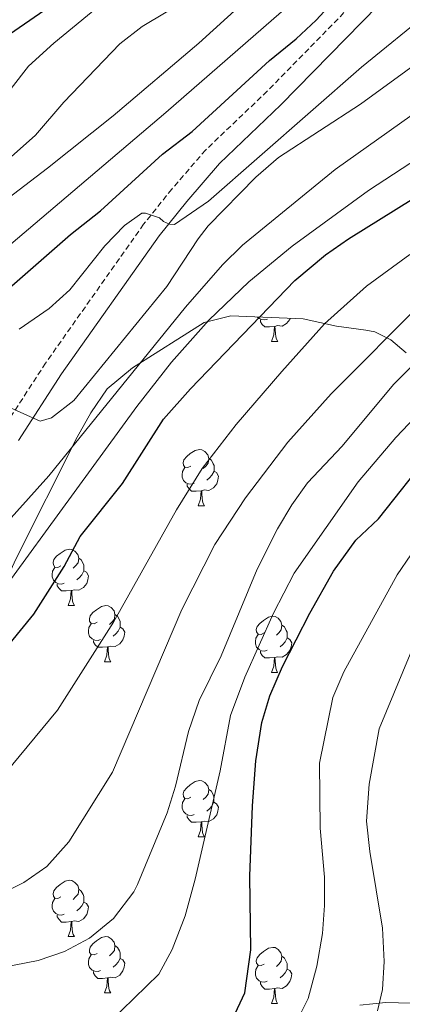
# Model space of a CAD drawing. Units: metres. Extents: x 647197 to 651715, y 4743493 to 4746559.
# Drawn here: x 649033 to 649101, y 4743974 to 4744149 of the extents above; entities that cross this region are included whole.
import ezdxf

# ---------------------------------------------------------------- set-up
doc = ezdxf.new("R2010")
doc.units = ezdxf.units.M
doc.header["$MEASUREMENT"] = 0
doc.linetypes.add('TRAZOSX2', pattern=[1.5, 1, -0.5])
for name, color, linetype, lineweight in [('Level 21', 19, 'Continuous', 0), ('Level 35', 92, 'Continuous', 0), ('Level 36', 19, 'Continuous', 40), ('Level 4', 36, 'Continuous', 30), ('Level 5', 36, 'Continuous', 0)]:
    doc.layers.add(name, color=color, linetype=linetype, lineweight=lineweight)

msp = doc.modelspace()

# ---------------------------------------------------------------- linework, layer by layer
at = {"layer": 'Level 21', "color": 19, "linetype": 'TRAZOSX2', "lineweight": 0}
for points in [[(649100.41, 4744160.13, 1100.18), (649077.29, 4744136.49, 1098.13), (649066.3, 4744126.01, 1096.54), (649060.27, 4744119.05, 1095.72)], [(649060.27, 4744119.05, 1095.72), (649055.25, 4744112.78, 1094.74), (649037.76, 4744088.05, 1091.41), (649030.03, 4744076.14, 1089.52), (649023.87, 4744067.06, 1087.71), (649021.33, 4744062.43, 1086.92), (649018.81, 4744056.47, 1085.93), (649014.53, 4744042.65, 1084.12), (649012.63, 4744038.6, 1083.47), (649009.98, 4744034.6, 1083.04), (649007.72, 4744031.89, 1082.58), (649004.3, 4744028.81, 1082.15), (649000.51, 4744025.88, 1081.57), (648992.73, 4744022.28, 1080.58), (648983.63, 4744018.87, 1079.46), (648973.4, 4744015.63, 1078.25), (648954.94, 4744011.47, 1076.32), (648939.96, 4744008.19, 1075.14), (648923.99, 4744004.27, 1073.96), (648918.61, 4744002.08, 1073.6), (648914.31, 4743999.41, 1073.09), (648911.42, 4743995.6, 1072.68), (648906.92, 4743986.41, 1071.76), (648901.77, 4743974.92, 1070.31)]]:
    msp.add_polyline3d(points, dxfattribs=at)
at = {"layer": 'Level 21', "color": 19, "linetype": 'Continuous', "lineweight": 0}
msp.add_polyline3d([(649102.9, 4744157.76, 1100.18), (649079.71, 4744134.04, 1098.13), (649068.79, 4744123.63, 1096.54), (649062.92, 4744116.85, 1095.72), (649058, 4744110.71, 1094.74), (649040.61, 4744086.12, 1091.41), (649032.9, 4744074.24, 1089.52)], dxfattribs=at)
at = {"layer": 'Level 35', "color": 92, "linetype": 'Continuous', "lineweight": 0, "ltscale": 0.5}
for points in [[(649043.41, 4744074.83, 1092.12), (649045.85, 4744079.19, 1092.55), (649048.76, 4744083.46, 1092.9), (649053.24, 4744087.22, 1093.04), (649066.03, 4744095.25, 1092.54), (649070.78, 4744096.44, 1091.43), (649083.67, 4744095.92, 1086.17), (649089.66, 4744094.64, 1081.04), (649094.89, 4744093.92, 1080.6), (649096.47, 4744093.59, 1080.01), (649099.32, 4744092.18, 1076.99), (649102.08, 4744089.88, 1073.67)], [(648922.84, 4743973.54, 1074.47), (648918.89, 4743975.28, 1077.34), (648916.75, 4743978.51, 1078.78), (648915.81, 4743983, 1079.6), (648917.36, 4743986.53, 1079.81), (648920.57, 4743989.49, 1080.42), (648925.13, 4743991.55, 1080.4), (648931.07, 4743993.26, 1080.59), (648941.99, 4743995.42, 1080.95), (648956.9, 4743998, 1082.25), (648967.05, 4744000.17, 1082.67), (648976.71, 4744002.77, 1082.91), (648986.31, 4744005.97, 1083.39), (648993.36, 4744009.31, 1084.32), (648997.81, 4744011.89, 1085.76), (649002.07, 4744014.34, 1086.72), (649006.86, 4744017.39, 1086.99), (649013.15, 4744021.95, 1086.99), (649017.78, 4744025.57, 1086.99), (649020.5, 4744031.19, 1087.2), (649026.23, 4744039.34, 1088.02), (649032.4, 4744052.97, 1089.36), (649043.41, 4744074.83, 1092.12)], [(649102.95, 4743974.03, 1046.14), (649098.43, 4743974.13, 1048.28), (649093.8, 4743973.67, 1051.7)]]:
    msp.add_polyline3d(points, dxfattribs=at)
at = {"layer": 'Level 36', "color": 92, "linetype": 'Continuous', "lineweight": 0}
for points in [[(649077.31, 4744095.89), (649076.88, 4744095.73), (649076.3, 4744095.79), (649075.82, 4744096), (649075.57, 4744096.25)], [(649078.57, 4744094.59), (649077.67, 4744094.51), (649076.83, 4744094.51), (649076.41, 4744094.94), (649076.09, 4744095.42), (649076.09, 4744095.73)], [(649081.39, 4744096.01), (649081.33, 4744095.84), (649080.75, 4744095.1), (649079.95, 4744094.62), (649079.11, 4744094.73), (649078.67, 4744094.59)], [(649078.02, 4744091.91), (649078.45, 4744093.07), (649078.57, 4744094.59), (649078.67, 4744094.59), (649078.71, 4744094.01), (649078.75, 4744093.33), (649078.81, 4744092.71), (649078.93, 4744092.31), (649079.15, 4744091.91)], [(649078.02, 4744091.91), (649079.15, 4744091.91)], [(649063.66, 4744069.69), (649063.13, 4744069.42), (649062.6, 4744069.48), (649062.34, 4744069.85), (649062.28, 4744070.27), (649062.44, 4744070.79), (649062.92, 4744071.39), (649063.56, 4744071.92), (649064.46, 4744072.5), (649065.2, 4744072.66), (649065.63, 4744072.61), (649066.16, 4744072.29), (649066.69, 4744071.71), (649066.85, 4744071.07), (649066.74, 4744070.22), (649066.31, 4744069.69), (649065.89, 4744069.26)], [(649066.85, 4744071.07), (649067.32, 4744070.75), (649067.64, 4744070.11), (649067.8, 4744069.79), (649067.8, 4744069.21), (649067.8, 4744068.79), (649067.43, 4744068.1), (649067.01, 4744067.62), (649066.53, 4744067.2)], [(649064.25, 4744066.61), (649063.82, 4744066.45), (649063.24, 4744066.51), (649062.76, 4744066.72), (649062.34, 4744067.14), (649062.12, 4744067.73), (649062.12, 4744068.15), (649062.18, 4744068.73), (649062.6, 4744069.42)], [(649067.8, 4744068.79), (649068.25, 4744068.54), (649068.6, 4744067.92), (649068.49, 4744067.2), (649068.28, 4744066.56), (649067.69, 4744065.82), (649066.9, 4744065.34), (649066.05, 4744065.44), (649065.62, 4744065.31)], [(649065.51, 4744065.31), (649064.62, 4744065.23), (649063.77, 4744065.23), (649063.35, 4744065.66), (649063.03, 4744066.13), (649063.03, 4744066.45)], [(649064.96, 4744062.63), (649065.4, 4744063.79), (649065.51, 4744065.31), (649065.62, 4744065.31), (649065.65, 4744064.73), (649065.69, 4744064.04), (649065.76, 4744063.43), (649065.87, 4744063.03), (649066.09, 4744062.63)], [(649064.96, 4744062.63), (649066.09, 4744062.63)], [(649040.47, 4744051.92), (649039.94, 4744051.65), (649039.41, 4744051.71), (649039.15, 4744052.08), (649039.09, 4744052.51), (649039.25, 4744053.03), (649039.73, 4744053.62), (649040.37, 4744054.15), (649041.27, 4744054.73), (649042.01, 4744054.89), (649042.44, 4744054.84), (649042.97, 4744054.53), (649043.5, 4744053.94), (649043.66, 4744053.3), (649043.55, 4744052.45), (649043.12, 4744051.92), (649042.7, 4744051.49)], [(649043.66, 4744053.3), (649044.13, 4744052.99), (649044.45, 4744052.35), (649044.61, 4744052.03), (649044.61, 4744051.45), (649044.61, 4744051.02), (649044.24, 4744050.33), (649043.82, 4744049.85), (649043.34, 4744049.43)], [(649041.06, 4744048.84), (649040.63, 4744048.68), (649040.05, 4744048.74), (649039.57, 4744048.95), (649039.15, 4744049.37), (649038.93, 4744049.96), (649038.93, 4744050.38), (649038.99, 4744050.97), (649039.41, 4744051.65)], [(649044.61, 4744051.02), (649045.06, 4744050.77), (649045.41, 4744050.15), (649045.3, 4744049.43), (649045.09, 4744048.79), (649044.5, 4744048.05), (649043.71, 4744047.57), (649042.86, 4744047.67), (649042.43, 4744047.55)], [(649042.32, 4744047.55), (649041.43, 4744047.46), (649040.58, 4744047.46), (649040.16, 4744047.89), (649039.84, 4744048.37), (649039.84, 4744048.68)], [(649041.77, 4744044.86), (649042.21, 4744046.02), (649042.32, 4744047.55), (649042.43, 4744047.55), (649042.46, 4744046.96), (649042.5, 4744046.27), (649042.57, 4744045.66), (649042.68, 4744045.26), (649042.9, 4744044.86)], [(649041.77, 4744044.86), (649042.9, 4744044.86)], [(649046.95, 4744041.89), (649046.42, 4744041.62), (649045.89, 4744041.67), (649045.62, 4744042.05), (649045.57, 4744042.47), (649045.73, 4744042.99), (649046.21, 4744043.59), (649046.84, 4744044.11), (649047.74, 4744044.7), (649048.49, 4744044.86), (649048.91, 4744044.81), (649049.44, 4744044.49), (649049.97, 4744043.91), (649050.13, 4744043.27), (649050.02, 4744042.41), (649049.6, 4744041.89), (649049.18, 4744041.46)], [(649050.13, 4744043.27), (649050.61, 4744042.95), (649050.92, 4744042.31), (649051.08, 4744041.99), (649051.08, 4744041.41), (649051.08, 4744040.99), (649050.71, 4744040.29), (649050.29, 4744039.81), (649049.81, 4744039.39)], [(649076.72, 4744039.98), (649076.19, 4744039.71), (649075.66, 4744039.77), (649075.39, 4744040.14), (649075.34, 4744040.57), (649075.5, 4744041.09), (649075.98, 4744041.68), (649076.61, 4744042.21), (649077.51, 4744042.79), (649078.26, 4744042.95), (649078.68, 4744042.9), (649079.21, 4744042.59), (649079.74, 4744042), (649079.9, 4744041.36), (649079.79, 4744040.51), (649079.37, 4744039.98), (649078.95, 4744039.55)], [(649047.53, 4744038.81), (649047.11, 4744038.65), (649046.52, 4744038.71), (649046.05, 4744038.91), (649045.62, 4744039.34), (649045.41, 4744039.93), (649045.41, 4744040.35), (649045.46, 4744040.93), (649045.89, 4744041.62)], [(649051.08, 4744040.99), (649051.54, 4744040.73), (649051.88, 4744040.12), (649051.77, 4744039.39), (649051.56, 4744038.75), (649050.98, 4744038.01), (649050.18, 4744037.53), (649049.33, 4744037.64), (649048.9, 4744037.51)], [(649079.9, 4744041.36), (649080.38, 4744041.05), (649080.69, 4744040.41), (649080.85, 4744040.09), (649080.85, 4744039.51), (649080.85, 4744039.08), (649080.48, 4744038.39), (649080.06, 4744037.91), (649079.58, 4744037.49)], [(649077.3, 4744036.9), (649076.88, 4744036.74), (649076.29, 4744036.8), (649075.82, 4744037.01), (649075.39, 4744037.43), (649075.18, 4744038.02), (649075.18, 4744038.44), (649075.23, 4744039.03), (649075.66, 4744039.71)], [(649080.85, 4744039.08), (649081.31, 4744038.83), (649081.65, 4744038.21), (649081.54, 4744037.49), (649081.33, 4744036.85), (649080.75, 4744036.11), (649079.95, 4744035.63), (649079.1, 4744035.73), (649078.67, 4744035.61)], [(649048.79, 4744037.51), (649047.9, 4744037.43), (649047.06, 4744037.43), (649046.63, 4744037.85), (649046.31, 4744038.33), (649046.31, 4744038.65)], [(649048.25, 4744034.83), (649048.68, 4744035.99), (649048.79, 4744037.51), (649048.9, 4744037.51), (649048.94, 4744036.93), (649048.97, 4744036.24), (649049.04, 4744035.63), (649049.16, 4744035.23), (649049.37, 4744034.83)], [(649078.56, 4744035.61), (649077.67, 4744035.52), (649076.83, 4744035.52), (649076.4, 4744035.95), (649076.08, 4744036.43), (649076.08, 4744036.74)], [(649078.02, 4744032.92), (649078.45, 4744034.08), (649078.56, 4744035.61), (649078.67, 4744035.61), (649078.71, 4744035.02), (649078.74, 4744034.33), (649078.81, 4744033.72), (649078.93, 4744033.32), (649079.14, 4744032.92)], [(649048.25, 4744034.83), (649049.37, 4744034.83)], [(649078.02, 4744032.92), (649079.14, 4744032.92)], [(649063.66, 4744010.7), (649063.13, 4744010.43), (649062.6, 4744010.49), (649062.33, 4744010.86), (649062.28, 4744011.28), (649062.44, 4744011.8), (649062.92, 4744012.4), (649063.55, 4744012.93), (649064.45, 4744013.51), (649065.2, 4744013.67), (649065.63, 4744013.62), (649066.15, 4744013.3), (649066.69, 4744012.72), (649066.85, 4744012.08), (649066.73, 4744011.23), (649066.31, 4744010.7), (649065.89, 4744010.27)], [(649066.85, 4744012.08), (649067.32, 4744011.76), (649067.63, 4744011.12), (649067.79, 4744010.8), (649067.79, 4744010.22), (649067.79, 4744009.8), (649067.43, 4744009.11), (649067.01, 4744008.63), (649066.53, 4744008.21)], [(649064.25, 4744007.62), (649063.82, 4744007.46), (649063.23, 4744007.52), (649062.76, 4744007.73), (649062.33, 4744008.15), (649062.12, 4744008.74), (649062.12, 4744009.16), (649062.17, 4744009.74), (649062.6, 4744010.43)], [(649067.79, 4744009.8), (649068.25, 4744009.55), (649068.59, 4744008.93), (649068.49, 4744008.21), (649068.27, 4744007.57), (649067.69, 4744006.83), (649066.89, 4744006.35), (649066.05, 4744006.45), (649065.61, 4744006.32)], [(649065.51, 4744006.32), (649064.61, 4744006.24), (649063.77, 4744006.24), (649063.35, 4744006.67), (649063.03, 4744007.14), (649063.03, 4744007.46)], [(649064.96, 4744003.64), (649065.39, 4744004.8), (649065.51, 4744006.32), (649065.61, 4744006.32), (649065.65, 4744005.74), (649065.69, 4744005.05), (649065.75, 4744004.44), (649065.87, 4744004.04), (649066.09, 4744003.64)], [(649064.96, 4744003.64), (649066.09, 4744003.64)], [(649040.47, 4743992.93), (649039.94, 4743992.66), (649039.41, 4743992.72), (649039.15, 4743993.09), (649039.09, 4743993.51), (649039.25, 4743994.03), (649039.73, 4743994.63), (649040.37, 4743995.16), (649041.27, 4743995.74), (649042.01, 4743995.9), (649042.44, 4743995.85), (649042.97, 4743995.53), (649043.5, 4743994.95), (649043.66, 4743994.31), (649043.55, 4743993.46), (649043.12, 4743992.93), (649042.7, 4743992.5)], [(649043.66, 4743994.31), (649044.13, 4743993.99), (649044.45, 4743993.35), (649044.61, 4743993.03), (649044.61, 4743992.45), (649044.61, 4743992.03), (649044.24, 4743991.34), (649043.82, 4743990.86), (649043.34, 4743990.44)], [(649041.06, 4743989.85), (649040.63, 4743989.69), (649040.05, 4743989.75), (649039.57, 4743989.96), (649039.15, 4743990.38), (649038.93, 4743990.97), (649038.93, 4743991.39), (649038.99, 4743991.97), (649039.41, 4743992.66)], [(649044.61, 4743992.03), (649045.06, 4743991.78), (649045.41, 4743991.16), (649045.3, 4743990.44), (649045.09, 4743989.8), (649044.5, 4743989.06), (649043.71, 4743988.58), (649042.86, 4743988.68), (649042.43, 4743988.55)], [(649042.32, 4743988.55), (649041.43, 4743988.47), (649040.58, 4743988.47), (649040.16, 4743988.9), (649039.84, 4743989.37), (649039.84, 4743989.69)], [(649041.77, 4743985.87), (649042.21, 4743987.03), (649042.32, 4743988.55), (649042.43, 4743988.55), (649042.46, 4743987.97), (649042.5, 4743987.28), (649042.57, 4743986.67), (649042.68, 4743986.27), (649042.9, 4743985.87)], [(649041.77, 4743985.87), (649042.9, 4743985.87)], [(649046.95, 4743982.89), (649046.42, 4743982.63), (649045.89, 4743982.68), (649045.62, 4743983.05), (649045.57, 4743983.48), (649045.73, 4743984), (649046.21, 4743984.59), (649046.84, 4743985.12), (649047.74, 4743985.71), (649048.49, 4743985.87), (649048.91, 4743985.81), (649049.44, 4743985.5), (649049.97, 4743984.91), (649050.13, 4743984.27), (649050.02, 4743983.42), (649049.6, 4743982.89), (649049.18, 4743982.47)], [(649050.13, 4743984.27), (649050.61, 4743983.96), (649050.92, 4743983.32), (649051.08, 4743983), (649051.08, 4743982.42), (649051.08, 4743981.99), (649050.71, 4743981.3), (649050.29, 4743980.82), (649049.81, 4743980.4)], [(649076.72, 4743980.99), (649076.19, 4743980.72), (649075.66, 4743980.78), (649075.39, 4743981.15), (649075.34, 4743981.57), (649075.5, 4743982.09), (649075.98, 4743982.69), (649076.61, 4743983.22), (649077.51, 4743983.8), (649078.26, 4743983.96), (649078.68, 4743983.91), (649079.21, 4743983.59), (649079.74, 4743983.01), (649079.9, 4743982.37), (649079.79, 4743981.52), (649079.37, 4743980.99), (649078.95, 4743980.56)], [(649047.53, 4743979.81), (649047.11, 4743979.65), (649046.52, 4743979.71), (649046.05, 4743979.92), (649045.62, 4743980.35), (649045.41, 4743980.93), (649045.41, 4743981.35), (649045.46, 4743981.94), (649045.89, 4743982.63)], [(649051.08, 4743981.99), (649051.54, 4743981.74), (649051.88, 4743981.13), (649051.77, 4743980.4), (649051.56, 4743979.76), (649050.98, 4743979.02), (649050.18, 4743978.54), (649049.33, 4743978.65), (649048.9, 4743978.52)], [(649079.9, 4743982.37), (649080.38, 4743982.05), (649080.69, 4743981.41), (649080.85, 4743981.09), (649080.85, 4743980.51), (649080.85, 4743980.09), (649080.48, 4743979.4), (649080.06, 4743978.92), (649079.58, 4743978.5)], [(649048.79, 4743978.52), (649047.9, 4743978.43), (649047.06, 4743978.43), (649046.63, 4743978.86), (649046.31, 4743979.34), (649046.31, 4743979.65)], [(649077.3, 4743977.91), (649076.88, 4743977.75), (649076.29, 4743977.81), (649075.82, 4743978.02), (649075.39, 4743978.44), (649075.18, 4743979.03), (649075.18, 4743979.45), (649075.23, 4743980.03), (649075.66, 4743980.72)], [(649080.85, 4743980.09), (649081.31, 4743979.84), (649081.65, 4743979.22), (649081.54, 4743978.5), (649081.33, 4743977.86), (649080.75, 4743977.12), (649079.95, 4743976.64), (649079.1, 4743976.74), (649078.67, 4743976.61)], [(649048.25, 4743975.83), (649048.68, 4743976.99), (649048.79, 4743978.52), (649048.9, 4743978.52), (649048.94, 4743977.93), (649048.97, 4743977.25), (649049.04, 4743976.63), (649049.16, 4743976.23), (649049.37, 4743975.83)], [(649078.56, 4743976.61), (649077.67, 4743976.53), (649076.83, 4743976.53), (649076.4, 4743976.96), (649076.08, 4743977.43), (649076.08, 4743977.75)], [(649078.02, 4743973.93), (649078.45, 4743975.09), (649078.56, 4743976.61), (649078.67, 4743976.61), (649078.71, 4743976.03), (649078.74, 4743975.34), (649078.81, 4743974.73), (649078.93, 4743974.33), (649079.14, 4743973.93)], [(649048.25, 4743975.83), (649049.37, 4743975.83)], [(649078.02, 4743973.93), (649079.14, 4743973.93)]]:
    msp.add_lwpolyline(points, dxfattribs=at)
at = {"layer": 'Level 4', "color": 36, "linetype": 'Continuous', "lineweight": 30}
for points in [[(648945.67, 4744049.46, 1100), (648946.55, 4744049.5, 1100), (648951.5, 4744050.28, 1100), (648958.32, 4744051.77, 1100), (648965.88, 4744053.87, 1100), (648974.84, 4744056.98, 1100), (648987.96, 4744063.93, 1100), (648992.16, 4744066.64, 1100), (649026.92, 4744098.42, 1100), (649031.26, 4744101.41, 1100), (649042.2, 4744110.95, 1100), (649047.53, 4744115.19, 1100), (649058.63, 4744125.29, 1100), (649063.89, 4744129.29, 1100), (649077.72, 4744141.98, 1100), (649082.45, 4744145.81, 1100), (649086, 4744149.16, 1100), (649096.02, 4744160.01, 1100)], [(648960.31, 4744003.61, 1075), (648973.05, 4744004.84, 1075), (648995.75, 4744008.63, 1075), (649002.31, 4744011.1, 1075), (649015.01, 4744017.97, 1075), (649018.74, 4744021.31, 1075), (649022.96, 4744027.84, 1075), (649035.64, 4744043.31, 1075), (649041.07, 4744051.8, 1075), (649043.95, 4744057.15, 1075), (649051.5, 4744066.6, 1075), (649058.81, 4744078.07, 1075), (649063.58, 4744083.45, 1075), (649082.21, 4744102.78, 1075), (649087.7, 4744107.32, 1075), (649091.81, 4744110.17, 1075), (649108.8, 4744120.75, 1075), (649118.27, 4744127.18, 1075), (649135.37, 4744140.92, 1075), (649138.99, 4744144.36, 1075), (649150.71, 4744158.38, 1075)], [(648930.8, 4744097.95, 1125.01), (648931.59, 4744098.03, 1125.01), (648955.27, 4744099.01, 1125.01), (648966.32, 4744100.64, 1125.01), (648971.05, 4744102.23, 1125.01), (648985.85, 4744107.43, 1125.01), (648990.31, 4744109.67, 1125.01), (648994.44, 4744112.54, 1125.01), (649014.3, 4744126.57, 1125.01), (649018.2, 4744130.47, 1125.01), (649027.79, 4744144.28, 1125.01), (649044.53, 4744155.82, 1125.01)], [(649071.15, 4743971.3, 1050), (649073.29, 4743975.85, 1050), (649074.34, 4743983.54, 1050), (649074.17, 4743996.64, 1050), (649074.65, 4744009.18, 1050), (649075.26, 4744017.21, 1050), (649076.31, 4744024.01, 1050), (649077.77, 4744028.79, 1050), (649080.04, 4744033.97, 1050), (649084.88, 4744043.5, 1050), (649089.13, 4744050.98, 1050), (649093.11, 4744056.5, 1050), (649097.11, 4744060.3, 1050), (649106.45, 4744072.05, 1050)]]:
    msp.add_polyline3d(points, dxfattribs=at)
at = {"layer": 'Level 5', "color": 36, "linetype": 'Continuous', "lineweight": 0}
for points in [[(648895.49, 4744062, 1110.01), (648902.99, 4744063.25, 1110.01), (648909.77, 4744065.45, 1110.01), (648917.73, 4744067.17, 1110.01), (648932.12, 4744068.6, 1110.01), (648938.88, 4744068.99, 1110.01), (648943.82, 4744069.68, 1110.01), (648953.54, 4744072.25, 1110.01), (648963.09, 4744075.28, 1110.01), (648972.43, 4744078.81, 1110.01), (648981.54, 4744082.95, 1110.01), (648995.34, 4744090.79, 1110.01), (649005.47, 4744097.87, 1110.01), (649038.08, 4744122.77, 1110.01), (649049.82, 4744132.12, 1110.01), (649065.06, 4744145.07, 1110.01), (649096.99, 4744174.05, 1110.01)], [(648918.6, 4744029.34, 1090), (648939.13, 4744030.15, 1090), (648969.68, 4744035.33, 1090), (648976.31, 4744037.15, 1090), (648989.12, 4744041.8, 1090), (648997.85, 4744045.83, 1090), (649001.96, 4744048.7, 1090), (649006.67, 4744053.67, 1090), (649025.59, 4744076.05, 1090), (649029.07, 4744079.65, 1090), (649030.16, 4744080.41, 1090), (649030.98, 4744080.33, 1090), (649036.8, 4744077.71, 1090), (649038.84, 4744078.28, 1090), (649042.8, 4744081.37, 1090), (649059.36, 4744101.69, 1090), (649064.96, 4744110.2, 1090), (649066.78, 4744112.5, 1090), (649075.28, 4744121.15, 1090), (649079.29, 4744124.65, 1090), (649093.93, 4744134.18, 1090), (649110.1, 4744145.95, 1090), (649130.61, 4744164.11, 1090)], [(649033.06, 4744094.12, 1095), (649038.4, 4744097.75, 1095), (649042.06, 4744101.07, 1095), (649048.35, 4744108.94, 1095), (649051.85, 4744112.56, 1095), (649054.95, 4744114.74, 1095), (649055.57, 4744114.75, 1095), (649058.05, 4744113.9, 1095), (649058.79, 4744113.3, 1095), (649059.83, 4744112.81, 1095), (649060.76, 4744112.74, 1095), (649066.8, 4744116.9, 1095), (649094.1, 4744140.74, 1095), (649118.92, 4744161.01, 1095)], [(648896.09, 4744011.29, 1085), (648900.13, 4744014.16, 1085), (648904.57, 4744016.45, 1085), (648914.27, 4744019.53, 1085), (648927.02, 4744020.96, 1085), (648946.98, 4744022.23, 1085), (648961.01, 4744023.55, 1085), (648970.88, 4744025.15, 1085), (648988.45, 4744029.62, 1085), (648993.09, 4744031.48, 1085), (649003.63, 4744037.63, 1085), (649007.59, 4744040.7, 1085), (649014.31, 4744047.7, 1085), (649014.67, 4744049.36, 1085), (649019.72, 4744048.67, 1085), (649021.15, 4744048.91, 1085), (649038.31, 4744067.96, 1085), (649062.69, 4744098.03, 1085), (649069.31, 4744105.55, 1085), (649072.86, 4744109.07, 1085), (649089.43, 4744122.52, 1085), (649116.44, 4744141.72, 1085), (649133.32, 4744155.52, 1085)], [(648892.26, 4744068.89, 1115.01), (648898.4, 4744070.26, 1115.01), (648906.07, 4744073.59, 1115.01), (648915.51, 4744076.21, 1115.01), (648920.41, 4744077.21, 1115.01), (648931.94, 4744078.41, 1115.01), (648951.82, 4744082.54, 1115.01), (648966.36, 4744086.24, 1115.01), (648971.4, 4744087.84, 1115.01), (648983.1, 4744093.02, 1115.01), (648992.04, 4744097.61, 1115.01), (649000.74, 4744102.54, 1115.01), (649008.68, 4744107.88, 1115.01), (649031.64, 4744124.82, 1115.01), (649035.96, 4744128.63, 1115.01), (649041.04, 4744134.52, 1115.01), (649051.03, 4744144.95, 1115.01), (649054.96, 4744148.01, 1115.01), (649063.56, 4744153.19, 1115.01)], [(648894.97, 4744053.09, 1105.01), (648898.84, 4744055.16, 1105.01), (648918.43, 4744057.99, 1105.01), (648932.29, 4744058.79, 1105.01), (648940.09, 4744059.1, 1105.01), (648945.04, 4744059.74, 1105.01), (648958.61, 4744062.86, 1105.01), (648970.21, 4744066, 1105.01), (648976.38, 4744068.37, 1105.01), (648980.87, 4744070.59, 1105.01), (648989.43, 4744076.08, 1105.01), (649007.48, 4744089.96, 1105.01), (649031.57, 4744109.24, 1105.01), (649059.18, 4744132.69, 1105.01), (649084.38, 4744154.65, 1105.01)], [(648893.75, 4744077.25, 1120.01), (648902.37, 4744081.72, 1120.01), (648906.97, 4744083.68, 1120.01), (648914.29, 4744085.23, 1120.01), (648919.08, 4744086.69, 1120.01), (648931.76, 4744088.22, 1120.01), (648951.11, 4744090.38, 1120.01), (648956.01, 4744091.33, 1120.01), (648960.91, 4744092.7, 1120.01), (648967.93, 4744094.94, 1120.01), (648974.43, 4744097.68, 1120.01), (648983.86, 4744101.01, 1120.01), (649000.62, 4744109.06, 1120.01), (649005.57, 4744112.37, 1120.01), (649008.98, 4744115.13, 1120.01), (649013.39, 4744119.46, 1120.01), (649025.17, 4744128.09, 1120.01), (649028.57, 4744131.76, 1120.01), (649031.61, 4744136.99, 1120.01), (649034.69, 4744140.93, 1120.01), (649039.24, 4744145.02, 1120.01), (649048.54, 4744152.75, 1120.01)], [(649018.39, 4744031.48, 1080), (649054.06, 4744080.32, 1080), (649060.24, 4744088.2, 1080), (649066.88, 4744095.69, 1080), (649074, 4744102.52, 1080), (649081.76, 4744108.85, 1080), (649095.34, 4744118.8, 1080), (649110.25, 4744128.51, 1080)], [(649030.52, 4744014.89, 1070), (649039.87, 4744026.23, 1070), (649049.87, 4744041.89, 1070), (649061.12, 4744061.88, 1070), (649065.67, 4744069.25, 1070), (649071.76, 4744077.08, 1070), (649079.91, 4744086.55, 1070), (649087.53, 4744095.07, 1070), (649094.98, 4744101.76, 1070), (649102.7, 4744107.39, 1070)], [(648895.71, 4743950.83, 1065), (648904.14, 4743958.93, 1065), (648907.18, 4743962.91, 1065), (648912.96, 4743972.08, 1065), (648920.72, 4743981.32, 1065), (648924.12, 4743984.8, 1065), (648927.25, 4743986.84, 1065), (648932.14, 4743987.89, 1065), (648979.11, 4743986.68, 1065), (648989.1, 4743986.94, 1065), (648999.07, 4743987.78, 1065), (649017.21, 4743990.47, 1065), (649026.98, 4743992.55, 1065), (649029.66, 4743993.37, 1065), (649033.91, 4743995.54, 1065), (649038.01, 4743998.39, 1065), (649041.93, 4744002.73, 1065), (649049.72, 4744015.19, 1065), (649062.07, 4744044.15, 1065), (649067.94, 4744055.7, 1065), (649073.43, 4744064.06, 1065), (649080.95, 4744073.93, 1065), (649088.71, 4744082.6, 1065), (649105.29, 4744099.21, 1065)], [(649021.98, 4743978.85, 1060), (649036.44, 4743981.63, 1060), (649041.15, 4743983.19, 1060), (649045.61, 4743985.59, 1060), (649049.89, 4743989.12, 1060), (649053.5, 4743993.83, 1060), (649054.15, 4743995.14, 1060), (649059.45, 4744007.91, 1060), (649060.94, 4744012.68, 1060), (649063.22, 4744022.43, 1060), (649065.13, 4744027.93, 1060), (649069.08, 4744035.9, 1060), (649075.48, 4744051.34, 1060), (649079.12, 4744058.52, 1060), (649081.68, 4744062.82, 1060), (649084.48, 4744066.7, 1060), (649090.67, 4744073.23, 1060), (649099.83, 4744084.26, 1060), (649115.33, 4744099.67, 1060)], [(649049.14, 4743970.65, 1055), (649057.95, 4743979.2, 1055), (649060.35, 4743983.57, 1055), (649062.66, 4743989.6, 1055), (649064.46, 4743996.08, 1055), (649068.89, 4744015.43, 1055), (649070.74, 4744025.27, 1055), (649073.27, 4744032.08, 1055), (649078.41, 4744043.52, 1055), (649082.12, 4744050.6, 1055), (649093.5, 4744066.92, 1055), (649100.25, 4744074.81, 1055), (649103.66, 4744078.39, 1055)], [(649082.34, 4743970.36, 1045), (649084.58, 4743974.83, 1045), (649086.13, 4743980.6, 1045), (649087.15, 4743986.4, 1045), (649087.53, 4743991.44, 1045), (649087.48, 4743996.44, 1045), (649086.75, 4744005.18, 1045), (649086.63, 4744016.75, 1045), (649089.01, 4744028.45, 1045), (649090.97, 4744033.05, 1045), (649100.44, 4744050.32, 1045), (649107.75, 4744060.99, 1045)], [(649096.93, 4743972.62, 1040), (649097.86, 4743976.45, 1040), (649098.12, 4743981.44, 1040), (649097.84, 4743987.4, 1040), (649095.56, 4744001.03, 1040), (649095, 4744006.46, 1040), (649095.44, 4744013.04, 1040), (649097.26, 4744022.89, 1040), (649104.08, 4744039.35, 1040)]]:
    msp.add_polyline3d(points, dxfattribs=at)

doc.saveas('drawing.dxf')
